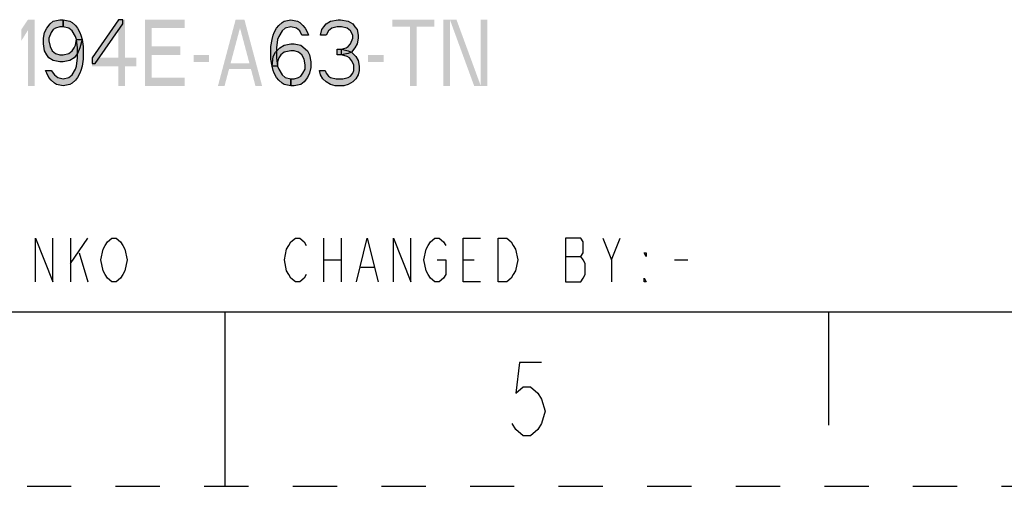
# Model space of a CAD drawing. Units: inches. Extents: x 0 to 11.7, y 0 to 8.3.
# Drawn here: x 5.4 to 7.6, y 0 to 1.1 of the extents above; entities that cross this region are included whole.
import ezdxf

# ---------------------------------------------------------------- set-up
doc = ezdxf.new("R2010")
doc.units = ezdxf.units.IN
doc.header["$LTSCALE"] = 0.64311
doc.header["$MEASUREMENT"] = 0
doc.linetypes.add('DASHED', pattern=[0.2, 0.1, -0.1])
doc.linetypes.add('HIDDEN', pattern=[0.2, 0.1, -0.1])
doc.layers.get('0').update_dxf_attribs({"linetype": 'CONTINUOUS'})
doc.layers.add('DEFAULT_2', color=8, linetype='HIDDEN')

msp = doc.modelspace()

# ---------------------------------------------------------------- hatches: boundary and pattern name
at = {"linetype": 'CONTINUOUS'}
for points in [[(5.4819, 1.0375), (5.4744, 1.0375), (5.4644, 1.0344), (5.4594, 1.0312), (5.4544, 1.0248), (5.4495, 1.0121), (5.4495, 1.0057), (5.452, 0.993), (5.4569, 0.9834), (5.4644, 0.9771), (5.4744, 0.9739), (5.4819, 0.9739), (5.4943, 0.9771), (5.5018, 0.9834), (5.5068, 0.9898), (5.5093, 0.9962), (5.5118, 1.0089), (5.5243, 1.0089), (5.5193, 0.9898), (5.5143, 0.9771), (5.5068, 0.9675), (5.4968, 0.9611), (5.4819, 0.958), (5.4744, 0.958), (5.4594, 0.9611), (5.4495, 0.9675), (5.4445, 0.9739), (5.4395, 0.9834), (5.437, 0.9993), (5.437, 1.0121), (5.4395, 1.0248), (5.4445, 1.0344), (5.452, 1.0439), (5.4594, 1.0503), (5.4744, 1.0535), (5.4819, 1.0535)], [(5.5118, 1.0089), (5.5093, 1.0153), (5.5018, 1.028), (5.4943, 1.0344), (5.4819, 1.0375), (5.4819, 1.0535), (5.4968, 1.0503), (5.5018, 1.0471), (5.5093, 1.0407), (5.5143, 1.0344), (5.5193, 1.0248), (5.5218, 1.0184), (5.5243, 1.0089), (5.5268, 0.993), (5.5268, 0.9643), (5.5243, 0.9484), (5.5218, 0.9389), (5.5193, 0.9325), (5.5143, 0.9229), (5.5093, 0.9166), (5.5018, 0.9102), (5.4968, 0.907), (5.4819, 0.9038), (5.4669, 0.907), (5.4619, 0.9102), (5.4544, 0.9166), (5.4495, 0.9229), (5.4445, 0.9325), (5.442, 0.9389), (5.4544, 0.9389), (5.4619, 0.9293), (5.4694, 0.9229), (5.4819, 0.9198), (5.4943, 0.9229), (5.5018, 0.9293), (5.5093, 0.942), (5.5118, 0.9484), (5.5143, 0.9675), (5.5143, 0.9898)], [(5.6065, 1.0535), (5.5467, 0.9675), (5.5467, 0.9548), (5.5542, 0.9548), (5.6165, 1.0439), (5.6165, 1.0535)], [(6.0205, 1.0184), (6.0155, 1.028), (6.008, 1.0344), (5.9955, 1.0375), (5.9831, 1.0344), (5.9756, 1.028), (5.9681, 1.0153), (5.9656, 1.0089), (5.9631, 0.9898), (5.9631, 0.9675), (5.9656, 0.9484), (5.9681, 0.942), (5.9756, 0.9293), (5.9831, 0.9229), (5.9955, 0.9198), (5.9955, 0.9038), (5.9806, 0.907), (5.9756, 0.9102), (5.9681, 0.9166), (5.9631, 0.9229), (5.9581, 0.9325), (5.9556, 0.9389), (5.9531, 0.9484), (5.9506, 0.9643), (5.9506, 0.993), (5.9531, 1.0089), (5.9556, 1.0184), (5.9581, 1.0248), (5.9631, 1.0344), (5.9681, 1.0407), (5.9756, 1.0471), (5.9806, 1.0503), (5.9955, 1.0535), (6.0105, 1.0503), (6.0155, 1.0471), (6.023, 1.0407), (6.0279, 1.0344), (6.0329, 1.0248), (6.0354, 1.0184)], [(6.0753, 1.0184), (6.0628, 1.0184), (6.0653, 1.0312), (6.0703, 1.0375), (6.0753, 1.0439), (6.0853, 1.0503), (6.1027, 1.0535), (6.1077, 1.0535), (6.1252, 1.0503), (6.1352, 1.0439), (6.1401, 1.0375), (6.1451, 1.0312), (6.1476, 1.0184), (6.1476, 1.0121), (6.1451, 0.9993), (6.1401, 0.9898), (6.1327, 0.9802), (6.1252, 0.9771), (6.1102, 0.9739), (6.1102, 0.9866), (6.1202, 0.9898), (6.1252, 0.993), (6.1302, 0.9993), (6.1352, 1.0121), (6.1352, 1.0184), (6.1302, 1.028), (6.1227, 1.0344), (6.1102, 1.0375), (6.1002, 1.0375), (6.0878, 1.0344), (6.0803, 1.028)], [(5.9531, 0.9484), (5.9556, 0.9707), (5.9606, 0.9802), (5.9706, 0.9898), (5.9806, 0.9962), (5.9955, 0.9993), (6.003, 0.9993), (6.018, 0.9962), (6.0329, 0.9834), (6.0379, 0.9739), (6.0404, 0.958), (6.0404, 0.9452), (6.0379, 0.9325), (6.0329, 0.9229), (6.0254, 0.9134), (6.018, 0.907), (6.003, 0.9038), (5.9955, 0.9038), (5.9955, 0.9198), (6.003, 0.9198), (6.013, 0.9229), (6.018, 0.9261), (6.023, 0.9325), (6.0279, 0.942), (6.0279, 0.9516), (6.0254, 0.9643), (6.0205, 0.9739), (6.013, 0.9802), (6.003, 0.9834), (5.9955, 0.9834), (5.9806, 0.9802), (5.9731, 0.9739), (5.9681, 0.9675), (5.9656, 0.958), (5.9656, 0.9484)], [(6.1002, 0.9739), (6.1002, 0.9866), (6.1102, 0.9866), (6.1252, 0.9834), (6.1327, 0.9802), (6.1426, 0.9707), (6.1476, 0.9611), (6.1501, 0.9484), (6.1501, 0.9389), (6.1476, 0.9293), (6.1426, 0.9198), (6.1352, 0.9134), (6.1252, 0.907), (6.1152, 0.9038), (6.0953, 0.9038), (6.0853, 0.907), (6.0753, 0.9134), (6.0678, 0.9198), (6.0628, 0.9293), (6.0604, 0.9389), (6.0728, 0.9389), (6.0753, 0.9325), (6.0803, 0.9261), (6.0853, 0.9229), (6.0978, 0.9198), (6.1127, 0.9198), (6.1252, 0.9229), (6.1302, 0.9261), (6.1352, 0.9325), (6.1376, 0.9389), (6.1376, 0.9516), (6.1327, 0.9611), (6.1277, 0.9675), (6.1227, 0.9707), (6.1102, 0.9739)]]:
    msp.add_hatch(color=2, dxfattribs=at).paths.add_polyline_path(points)

# ---------------------------------------------------------------- linework, layer by layer
at = {"color": 2, "linetype": 'CONTINUOUS'}
for p, q in [((5.4979, 0.5602), (5.4979, 0.4618)), ((5.4979, 0.5028), (5.5373, 0.5602)), ((6.0696, 0.5602), (6.0696, 0.4618)), ((6.109, 0.5602), (6.109, 0.4618)), ((6.7192, 0.511), (6.7389, 0.5602)), ((5.5176, 0.5274), (5.5373, 0.4618)), ((6.6159, 0.5192), (6.6503, 0.5192)), ((6.0696, 0.511), (6.109, 0.511)), ((6.1533, 0.4946), (6.1828, 0.4946)), ((6.3846, 0.511), (6.4092, 0.511)), ((6.862, 0.511), (6.8915, 0.511))]:
    msp.add_line(p, q, dxfattribs=at)
at = {"color": 7, "linetype": 'CONTINUOUS'}
for p, q in [((0.3937, 0.3937), (11.2992, 0.3937)), ((5.8465, 0.3937), (5.8465, 0)), ((7.2096, 0.3937), (7.2096, 0.1378))]:
    msp.add_line(p, q, dxfattribs=at)
at = {"color": 2, "linetype": 'CONTINUOUS'}
for points in [[(5.4819, 1.0375), (5.4744, 1.0375), (5.4644, 1.0344), (5.4594, 1.0312), (5.4544, 1.0248), (5.4495, 1.0121), (5.4495, 1.0057), (5.452, 0.993), (5.4569, 0.9834), (5.4644, 0.9771), (5.4744, 0.9739), (5.4819, 0.9739), (5.4943, 0.9771), (5.5018, 0.9834), (5.5068, 0.9898), (5.5093, 0.9962), (5.5118, 1.0089), (5.5243, 1.0089), (5.5193, 0.9898), (5.5143, 0.9771), (5.5068, 0.9675), (5.4968, 0.9611), (5.4819, 0.958), (5.4744, 0.958), (5.4594, 0.9611), (5.4495, 0.9675), (5.4445, 0.9739), (5.4395, 0.9834), (5.437, 0.9993), (5.437, 1.0121), (5.4395, 1.0248), (5.4445, 1.0344), (5.452, 1.0439), (5.4594, 1.0503), (5.4744, 1.0535), (5.4819, 1.0535), (5.4819, 1.0375)], [(5.5118, 1.0089), (5.5093, 1.0153), (5.5018, 1.028), (5.4943, 1.0344), (5.4819, 1.0375), (5.4819, 1.0535), (5.4968, 1.0503), (5.5018, 1.0471), (5.5093, 1.0407), (5.5143, 1.0344), (5.5193, 1.0248), (5.5218, 1.0184), (5.5243, 1.0089), (5.5268, 0.993), (5.5268, 0.9643), (5.5243, 0.9484), (5.5218, 0.9389), (5.5193, 0.9325), (5.5143, 0.9229), (5.5093, 0.9166), (5.5018, 0.9102), (5.4968, 0.907), (5.4819, 0.9038), (5.4669, 0.907), (5.4619, 0.9102), (5.4544, 0.9166), (5.4495, 0.9229), (5.4445, 0.9325), (5.442, 0.9389), (5.4544, 0.9389), (5.4619, 0.9293), (5.4694, 0.9229), (5.4819, 0.9198), (5.4943, 0.9229), (5.5018, 0.9293), (5.5093, 0.942), (5.5118, 0.9484), (5.5143, 0.9675), (5.5143, 0.9898), (5.5118, 1.0089)], [(5.6065, 1.0535), (5.5467, 0.9675), (5.5467, 0.9548), (5.5542, 0.9548), (5.6165, 1.0439), (5.6165, 1.0535), (5.6065, 1.0535)], [(6.0205, 1.0184), (6.0155, 1.028), (6.008, 1.0344), (5.9955, 1.0375), (5.9831, 1.0344), (5.9756, 1.028), (5.9681, 1.0153), (5.9656, 1.0089), (5.9631, 0.9898), (5.9631, 0.9675), (5.9656, 0.9484), (5.9681, 0.942), (5.9756, 0.9293), (5.9831, 0.9229), (5.9955, 0.9198), (5.9955, 0.9038), (5.9806, 0.907), (5.9756, 0.9102), (5.9681, 0.9166), (5.9631, 0.9229), (5.9581, 0.9325), (5.9556, 0.9389), (5.9531, 0.9484), (5.9506, 0.9643), (5.9506, 0.993), (5.9531, 1.0089), (5.9556, 1.0184), (5.9581, 1.0248), (5.9631, 1.0344), (5.9681, 1.0407), (5.9756, 1.0471), (5.9806, 1.0503), (5.9955, 1.0535), (6.0105, 1.0503), (6.0155, 1.0471), (6.023, 1.0407), (6.0279, 1.0344), (6.0329, 1.0248), (6.0354, 1.0184), (6.0205, 1.0184)], [(6.0753, 1.0184), (6.0628, 1.0184), (6.0653, 1.0312), (6.0703, 1.0375), (6.0753, 1.0439), (6.0853, 1.0503), (6.1027, 1.0535), (6.1077, 1.0535), (6.1252, 1.0503), (6.1352, 1.0439), (6.1401, 1.0375), (6.1451, 1.0312), (6.1476, 1.0184), (6.1476, 1.0121), (6.1451, 0.9993), (6.1401, 0.9898), (6.1327, 0.9802), (6.1252, 0.9771), (6.1102, 0.9739), (6.1102, 0.9866), (6.1202, 0.9898), (6.1252, 0.993), (6.1302, 0.9993), (6.1352, 1.0121), (6.1352, 1.0184), (6.1302, 1.028), (6.1227, 1.0344), (6.1102, 1.0375), (6.1002, 1.0375), (6.0878, 1.0344), (6.0803, 1.028), (6.0753, 1.0184)], [(5.9531, 0.9484), (5.9556, 0.9707), (5.9606, 0.9802), (5.9706, 0.9898), (5.9806, 0.9962), (5.9955, 0.9993), (6.003, 0.9993), (6.018, 0.9962), (6.0329, 0.9834), (6.0379, 0.9739), (6.0404, 0.958), (6.0404, 0.9452), (6.0379, 0.9325), (6.0329, 0.9229), (6.0254, 0.9134), (6.018, 0.907), (6.003, 0.9038), (5.9955, 0.9038), (5.9955, 0.9198), (6.003, 0.9198), (6.013, 0.9229), (6.018, 0.9261), (6.023, 0.9325), (6.0279, 0.942), (6.0279, 0.9516), (6.0254, 0.9643), (6.0205, 0.9739), (6.013, 0.9802), (6.003, 0.9834), (5.9955, 0.9834), (5.9806, 0.9802), (5.9731, 0.9739), (5.9681, 0.9675), (5.9656, 0.958), (5.9656, 0.9484), (5.9531, 0.9484)], [(6.1002, 0.9739), (6.1002, 0.9866), (6.1102, 0.9866), (6.1252, 0.9834), (6.1327, 0.9802), (6.1426, 0.9707), (6.1476, 0.9611), (6.1501, 0.9484), (6.1501, 0.9389), (6.1476, 0.9293), (6.1426, 0.9198), (6.1352, 0.9134), (6.1252, 0.907), (6.1152, 0.9038), (6.0953, 0.9038), (6.0853, 0.907), (6.0753, 0.9134), (6.0678, 0.9198), (6.0628, 0.9293), (6.0604, 0.9389), (6.0728, 0.9389), (6.0753, 0.9325), (6.0803, 0.9261), (6.0853, 0.9229), (6.0978, 0.9198), (6.1127, 0.9198), (6.1252, 0.9229), (6.1302, 0.9261), (6.1352, 0.9325), (6.1376, 0.9389), (6.1376, 0.9516), (6.1327, 0.9611), (6.1277, 0.9675), (6.1227, 0.9707), (6.1102, 0.9739), (6.1002, 0.9739)], [(5.4192, 0.4618), (5.4192, 0.5602), (5.4586, 0.4618), (5.4586, 0.5602)], [(5.616, 0.4782), (5.6111, 0.47), (5.6013, 0.4618), (5.5914, 0.4618), (5.5816, 0.47), (5.5767, 0.4782), (5.5717, 0.4864), (5.5668, 0.511), (5.5717, 0.5356), (5.5767, 0.5438), (5.5816, 0.552), (5.5914, 0.5602), (5.6013, 0.5602), (5.6111, 0.552), (5.616, 0.5438), (5.621, 0.5356), (5.6259, 0.511), (5.621, 0.4864), (5.616, 0.4782)], [(6.0303, 0.4782), (6.0253, 0.47), (6.0155, 0.4618), (6.0057, 0.4618), (5.9958, 0.47), (5.9909, 0.4782), (5.986, 0.4864), (5.9811, 0.511), (5.986, 0.5356), (5.9909, 0.5438), (5.9958, 0.552), (6.0057, 0.5602), (6.0155, 0.5602), (6.0253, 0.552), (6.0303, 0.5438)], [(6.1435, 0.4618), (6.1681, 0.5602), (6.1927, 0.4618)], [(6.2271, 0.4618), (6.2271, 0.5602), (6.2665, 0.4618), (6.2665, 0.5602)], [(6.3255, 0.511), (6.3452, 0.511), (6.3452, 0.4782), (6.3403, 0.47), (6.3305, 0.4618), (6.3206, 0.4618), (6.3108, 0.47), (6.3059, 0.4782), (6.3009, 0.4864), (6.296, 0.511), (6.3009, 0.5356), (6.3059, 0.5438), (6.3108, 0.552), (6.3206, 0.5602), (6.3305, 0.5602), (6.3403, 0.552), (6.3452, 0.5438)], [(6.424, 0.4618), (6.3846, 0.4618), (6.3846, 0.5602), (6.424, 0.5602)], [(6.4633, 0.5602), (6.483, 0.5602), (6.4929, 0.552), (6.4978, 0.5438), (6.5027, 0.5356), (6.5076, 0.511), (6.5027, 0.4864), (6.4978, 0.4782), (6.4929, 0.47), (6.483, 0.4618), (6.4633, 0.4618), (6.4633, 0.5602)], [(6.6159, 0.5602), (6.6159, 0.4618), (6.6503, 0.4618), (6.6553, 0.47), (6.6602, 0.4782), (6.6602, 0.5028), (6.6553, 0.511), (6.6503, 0.5192), (6.6553, 0.5274), (6.6553, 0.552), (6.6503, 0.5602), (6.6159, 0.5602)], [(6.6996, 0.5602), (6.7192, 0.511), (6.7192, 0.4618)], [(6.798, 0.5274), (6.798, 0.5192), (6.7931, 0.5274), (6.798, 0.5274)], [(6.798, 0.4618), (6.7931, 0.4618), (6.7931, 0.47), (6.798, 0.4618)], [(6.5611, 0.2795), (6.5115, 0.2795), (6.5032, 0.2106), (6.5198, 0.2244), (6.5363, 0.2244), (6.5529, 0.2106), (6.5611, 0.1969), (6.5694, 0.1693), (6.5611, 0.1417), (6.5529, 0.128), (6.5363, 0.1142), (6.5198, 0.1142), (6.5032, 0.128), (6.495, 0.1417)]]:
    msp.add_lwpolyline(points, dxfattribs=at)
for points in [[(5.3871, 1.0312), (5.3871, 1.0057), (5.4021, 1.0535), (5.417, 1.0535)], [(5.4021, 1.0535), (5.4021, 0.9038), (5.417, 1.0535), (5.417, 0.9038)], [(5.6065, 1.0535), (5.6065, 0.9038), (5.6215, 1.0535), (5.6215, 0.9038)], [(5.6664, 1.0535), (5.6664, 0.9038), (5.6813, 1.0535), (5.6813, 0.9038)], [(5.6813, 1.0535), (5.6813, 1.0344), (5.7562, 1.0535), (5.7562, 1.0344)], [(5.831, 0.9038), (5.8709, 1.0535), (5.8459, 0.9038), (5.8858, 1.0535)], [(5.9157, 0.9038), (5.9307, 0.9038), (5.8758, 1.0535), (5.8908, 1.0535)], [(6.2249, 1.0535), (6.2249, 1.0375), (6.3197, 1.0535), (6.3197, 1.0375)], [(6.3396, 1.0535), (6.3396, 0.9038), (6.3546, 1.0535), (6.3546, 0.9038)], [(6.3546, 1.0535), (6.4094, 0.9038), (6.3695, 1.0535), (6.4244, 0.9038)], [(6.4244, 1.0535), (6.4244, 0.9038), (6.4394, 1.0535), (6.4394, 0.9038)], [(6.2648, 1.0375), (6.2648, 0.9038), (6.2798, 1.0375), (6.2798, 0.9038)], [(5.6813, 0.993), (5.6813, 0.9739), (5.7462, 0.993), (5.7462, 0.9739)], [(5.5467, 0.9675), (5.5467, 0.9484), (5.6464, 0.9675), (5.6464, 0.9484)], [(5.7761, 0.9739), (5.7761, 0.958), (5.811, 0.9739), (5.811, 0.958)], [(6.1701, 0.9739), (6.1701, 0.958), (6.205, 0.9739), (6.205, 0.958)], [(5.8509, 0.9548), (5.8509, 0.942), (5.9107, 0.9548), (5.9107, 0.942)], [(5.6813, 0.9229), (5.6813, 0.9038), (5.7562, 0.9229), (5.7562, 0.9038)]]:
    msp.add_solid(points, dxfattribs=at)
at = {"layer": 'DEFAULT_2', "color": 8, "linetype": 'DASHED'}
msp.add_line((0, 0), (11.6929, 0), dxfattribs=at)

doc.saveas('drawing.dxf')
